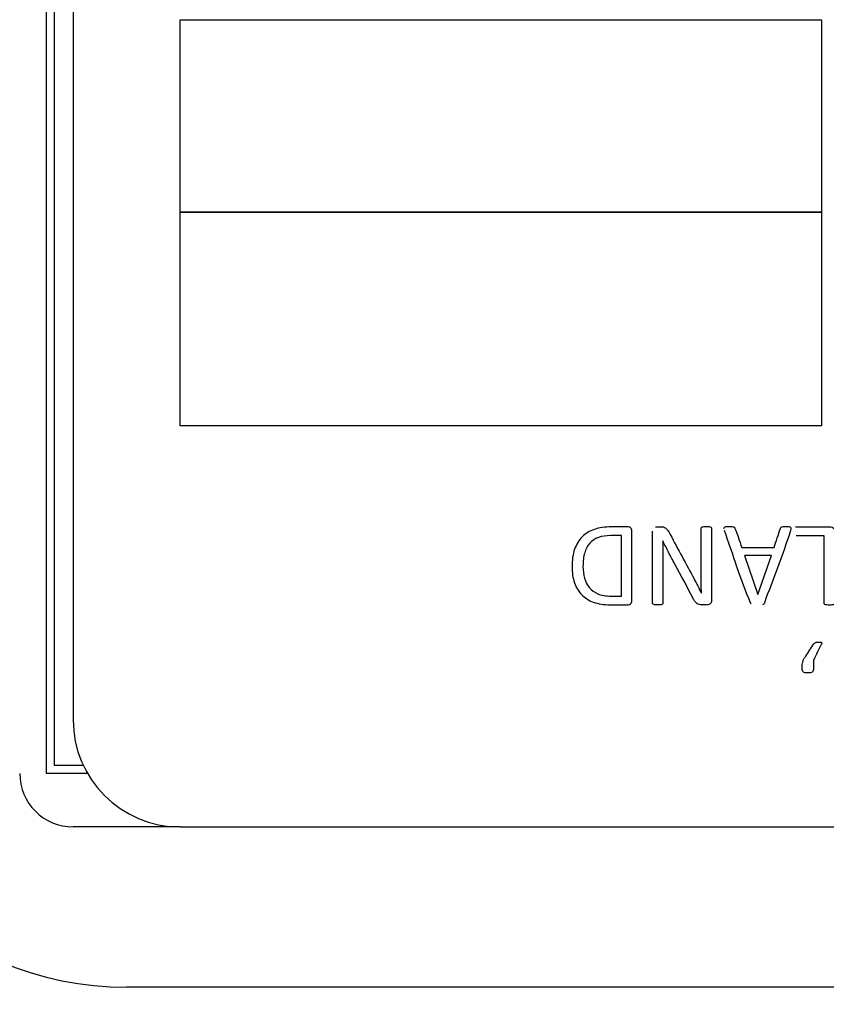
# Model space of a CAD drawing. Units: millimetres. Extents: x 13 to 415, y -156 to 292.
# Drawn here: x 75 to 76, y 172 to 173 of the extents above; entities that cross this region are included whole.
import ezdxf
from ezdxf.enums import TextEntityAlignment as Align

# ---------------------------------------------------------------- set-up
doc = ezdxf.new("R2010")
doc.units = ezdxf.units.MM
for name, color, linetype in [('Default', 7, 'Continuous'), ('IB1B99', 7, 'Continuous'), ('IW12D05', 7, 'Continuous'), ('X-00321-1', 7, 'Continuous')]:
    doc.layers.add(name, color=color, linetype=linetype)
doc.styles.add('SEACAD_Arial_Narrow', font='ARIALN.TTF')
doc.dimstyles.new('RG_-_ISO-Dual', dxfattribs={"dimtxt": 2.75, "dimasz": 2.75, "dimexe": 1.375, "dimexo": 1.375, "dimgap": 0.6875, "dimtad": 1, "dimlfac": 12, "dimdsep": 46, "dimtxsty": 'SEACAD_Arial_Narrow', "dimblk1": '_SE_FILLED', "dimblk2": '_SE_FILLED', "dimsah": 1, "dimcen": 1.375, "dimadec": 0, "dimazin": 0, "dimtfac": 0.75, "dimtofl": 0, "dimtmove": 0, "dimatfit": 3, "dimfxl": 1, "dimtolj": 1, "dimarcsym": 0})

# ---------------------------------------------------------------- blocks, each defined once
blk = doc.blocks.new('SE6')
at = {"layer": 'IB1B99', "color": 7, "linetype": 'Continuous'}
for p, q in [((75.0097, 172.0969), (75.0097, 174.5969)), ((75.0222, 172.1094), (75.0222, 174.5844)), ((75.0672, 172.1094), (75.0222, 172.1094)), ((75.0737, 172.0969), (75.0097, 172.0969)), ((75.218, 172.0136), (75.0514, 172.0136))]:
    blk.add_line(p, q, dxfattribs=at)
blk.add_arc((75.0514, 172.0969), 0.0833, 180, 270, dxfattribs=at)
at = {"layer": 'IW12D05', "color": 7, "linetype": 'Continuous'}
blk.add_line((80.8014, 171.7636), (75.1347, 171.7636), dxfattribs=at)
blk.add_arc((75.1347, 172.2636), 0.5, 180, 270, dxfattribs=at)
at = {"layer": 'X-00321-1', "color": 7, "linetype": 'Continuous'}
for p, q in [((75.0514, 174.5136), (75.0514, 172.1803)), ((75.218, 173.2718), (76.218, 173.2718)), ((75.218, 172.9719), (75.218, 173.2718)), ((76.218, 173.2718), (76.218, 172.9719)), ((75.218, 172.9719), (76.218, 172.9719)), ((75.218, 172.6386), (75.218, 172.9718)), ((76.218, 172.9718), (75.218, 172.9718)), ((76.218, 172.9718), (76.218, 172.6386)), ((76.218, 172.6386), (75.218, 172.6386)), ((75.9062, 172.3734), (75.9062, 172.4677)), ((75.9707, 172.4594), (75.9705, 172.4594)), ((76.2221, 172.4673), (76.1785, 172.4673)), ((76.0935, 172.4493), (76.1439, 172.4493)), ((76.1399, 172.4364), (76.0977, 172.4364)), ((76.0977, 172.4364), (76.1188, 172.3759)), ((76.1189, 172.3759), (76.1399, 172.4364)), ((76.0306, 172.3778), (76.0307, 172.3778)), ((76.1188, 172.3759), (76.1189, 172.3759)), ((75.218, 172.0136), (80.718, 172.0136))]:
    blk.add_line(p, q, dxfattribs=at)
blk.add_arc((75.218, 172.1803), 0.1667, 180, 270, dxfattribs=at)
for points, knots in [([(75.829, 172.4188), (75.829, 172.4293), (75.8303, 172.4385), (75.833, 172.4463), (75.8358, 172.4541), (75.8396, 172.4607), (75.85, 172.471), (75.8563, 172.4748), (75.8713, 172.48), (75.8803, 172.4813), (75.8906, 172.4813), (75.8992, 172.4813), (75.9078, 172.4813), (75.9164, 172.4813), (75.9178, 172.4813), (75.9191, 172.4808), (75.9204, 172.4798), (75.9216, 172.4788), (75.9223, 172.4771), (75.9223, 172.4747), (75.9223, 172.4386), (75.9223, 172.4025), (75.9223, 172.3664), (75.9223, 172.364), (75.9217, 172.3622), (75.9204, 172.3613), (75.9191, 172.3603), (75.9178, 172.3598), (75.9164, 172.3598), (75.9072, 172.3598), (75.898, 172.3598), (75.8889, 172.3598), (75.8784, 172.3598), (75.8695, 172.3612), (75.8622, 172.364), (75.855, 172.3667), (75.8489, 172.3705), (75.8439, 172.3757), (75.839, 172.3808), (75.8353, 172.3869), (75.8328, 172.3942), (75.8302, 172.4015), (75.829, 172.4096), (75.829, 172.4188)], [0, 0, 0, 0, 0.073808, 0.073808, 0.073808, 0.138675, 0.138675, 0.202403, 0.202403, 0.266131, 0.266131, 0.266131, 0.334201, 0.334201, 0.334201, 0.345772, 0.345772, 0.345772, 0.360818, 0.360818, 0.360818, 0.647142, 0.647142, 0.647142, 0.662188, 0.662188, 0.662188, 0.673759, 0.673759, 0.673759, 0.746426, 0.746426, 0.746426, 0.818135, 0.818135, 0.818135, 0.876142, 0.876142, 0.876142, 0.933756, 0.933756, 0.933756, 1, 1, 1, 1]), ([(75.9551, 172.3613), (75.9547, 172.3617), (75.9546, 172.3621), (75.9546, 172.3625), (75.9546, 172.3999), (75.9546, 172.4373), (75.9546, 172.4747)], [0, 0, 0, 0, 0.011544, 0.011544, 0.011544, 1, 1, 1, 1]), ([(75.9592, 172.4813), (75.96, 172.4814), (75.9609, 172.4816), (75.9618, 172.4816), (75.9636, 172.4816), (75.9653, 172.4816), (75.9671, 172.4816), (75.9687, 172.4816), (75.9702, 172.4814), (75.9715, 172.4811), (75.9727, 172.4807), (75.974, 172.4802), (75.9751, 172.4792), (75.9762, 172.4783), (75.9774, 172.4771), (75.9785, 172.4755), (75.9796, 172.474), (75.9808, 172.472), (75.9821, 172.4695), (75.9942, 172.4463), (76.0068, 172.4234), (76.0192, 172.4004), (76.0211, 172.3968), (76.023, 172.3931), (76.0251, 172.3892), (76.0271, 172.3853), (76.0289, 172.3814), (76.0306, 172.3778)], [0, 0, 0, 0, 0.019628, 0.019628, 0.019628, 0.05979, 0.05979, 0.05979, 0.093393, 0.093393, 0.093393, 0.123968, 0.123968, 0.123968, 0.162783, 0.162783, 0.162783, 0.215317, 0.215317, 0.215317, 0.80858, 0.80858, 0.80858, 0.903976, 0.903976, 0.903976, 1, 1, 1, 1]), ([(76.0306, 172.4802), (76.0309, 172.4806), (76.0314, 172.481), (76.032, 172.4812), (76.0326, 172.4813), (76.0334, 172.4815), (76.0345, 172.4817), (76.0355, 172.4819), (76.0368, 172.4819), (76.04, 172.4819), (76.0413, 172.4818), (76.0423, 172.4817), (76.0433, 172.4816), (76.0441, 172.4814), (76.0448, 172.4812), (76.0453, 172.481), (76.0458, 172.4806), (76.046, 172.4802), (76.0462, 172.4798), (76.0464, 172.4793), (76.0464, 172.479), (76.0464, 172.4416), (76.0464, 172.4042), (76.0464, 172.3668), (76.0464, 172.3643), (76.0457, 172.3625), (76.0443, 172.3614), (76.0429, 172.3603), (76.0413, 172.3598), (76.0396, 172.3598), (76.037, 172.3598), (76.0344, 172.3598), (76.0317, 172.3598), (76.0299, 172.3598), (76.0284, 172.36), (76.0271, 172.3603), (76.0258, 172.3606), (76.0236, 172.3616), (76.0218, 172.3636), (76.0208, 172.3649), (76.0198, 172.3661), (76.0188, 172.3678), (76.0178, 172.3697), (76.0085, 172.3876), (75.9988, 172.4053), (75.9893, 172.423), (75.9876, 172.4263), (75.9859, 172.4295), (75.9842, 172.4325), (75.9825, 172.4356), (75.981, 172.4388), (75.9795, 172.4417), (75.978, 172.4447), (75.9765, 172.4477), (75.9751, 172.4506), (75.9735, 172.4535), (75.972, 172.4564), (75.9707, 172.4594)], [0, 0, 0, 0, 0.006505, 0.006505, 0.006505, 0.01595, 0.01595, 0.01595, 0.030068, 0.030068, 0.045015, 0.045015, 0.045015, 0.054473, 0.054473, 0.054473, 0.060694, 0.060694, 0.060694, 0.065374, 0.065374, 0.065374, 0.483506, 0.483506, 0.483506, 0.505878, 0.505878, 0.505878, 0.524537, 0.524537, 0.524537, 0.553924, 0.553924, 0.553924, 0.571466, 0.571466, 0.571466, 0.586354, 0.601242, 0.601242, 0.601242, 0.622401, 0.622401, 0.622401, 0.847636, 0.847636, 0.847636, 0.887952, 0.887952, 0.887952, 0.92627, 0.92627, 0.92627, 0.963363, 0.963363, 0.963363, 1, 1, 1, 1]), ([(76.0307, 172.3778), (76.0306, 172.3823), (76.0303, 172.3916), (76.0303, 172.4009), (76.0303, 172.4055), (76.0303, 172.43), (76.0303, 172.4544), (76.0303, 172.4789), (76.0303, 172.4793), (76.0304, 172.4798), (76.0306, 172.4802)], [0, 0, 0, 0, 0.13543, 0.27086, 0.27086, 0.27086, 0.986756, 0.986756, 0.986756, 1, 1, 1, 1]), ([(76.0658, 172.479), (76.0657, 172.4798), (76.066, 172.4804), (76.0665, 172.4809), (76.067, 172.4813), (76.0678, 172.4816), (76.069, 172.4817), (76.0701, 172.4818), (76.0717, 172.4819), (76.0756, 172.4819), (76.0771, 172.4819), (76.0795, 172.4817), (76.0803, 172.4815), (76.0809, 172.4814)], [0, 0, 0, 0, 0.128423, 0.128423, 0.128423, 0.286401, 0.286401, 0.286401, 0.516949, 0.516949, 0.758474, 0.758474, 1, 1, 1, 1]), ([(76.1084, 172.3609), (76.1079, 172.3614), (76.1076, 172.362), (76.1073, 172.3627), (76.0916, 172.3994), (76.0802, 172.4379), (76.0666, 172.4756)], [0, 0, 0, 0, 0.016951, 0.016951, 0.016951, 1, 1, 1, 1]), ([(76.0809, 172.4814), (76.0815, 172.4811), (76.0819, 172.4808), (76.0825, 172.4801), (76.0828, 172.4796), (76.083, 172.479), (76.0872, 172.4694), (76.09, 172.4592), (76.0935, 172.4493)], [0, 0, 0, 0, 0.047132, 0.047132, 0.094263, 0.094263, 0.094263, 1, 1, 1, 1]), ([(76.1703, 172.4789), (76.1703, 172.4781), (76.17, 172.477), (76.1696, 172.4755), (76.1576, 172.4373), (76.1424, 172.4002), (76.1288, 172.3626), (76.1286, 172.3618), (76.1283, 172.3613), (76.1274, 172.3605), (76.1268, 172.3601), (76.1261, 172.3598)], [0, 0, 0, 0, 0.027261, 0.027261, 0.027261, 0.968243, 0.968243, 0.968243, 0.985886, 0.985886, 1, 1, 1, 1]), ([(76.1439, 172.4493), (76.1473, 172.4591), (76.1506, 172.4688), (76.1539, 172.4786), (76.1541, 172.4792), (76.1543, 172.4797), (76.1546, 172.4801)], [0, 0, 0, 0, 0.949287, 0.949287, 0.949287, 1, 1, 1, 1]), ([(76.1546, 172.4801), (76.1549, 172.4805), (76.1554, 172.4809), (76.156, 172.4812), (76.1566, 172.4814), (76.1574, 172.4816), (76.1596, 172.4818), (76.1611, 172.4819), (76.1646, 172.4819), (76.1661, 172.4818), (76.1673, 172.4817), (76.1684, 172.4816), (76.1692, 172.4813), (76.1701, 172.4803), (76.1704, 172.4797), (76.1703, 172.4789)], [0, 0, 0, 0, 0.100277, 0.100277, 0.100277, 0.308645, 0.308645, 0.517013, 0.517013, 0.736348, 0.736348, 0.736348, 0.868174, 0.868174, 1, 1, 1, 1]), ([(76.1772, 172.4809), (76.1775, 172.4812), (76.178, 172.4813), (76.1785, 172.4813), (76.1965, 172.4813), (76.2144, 172.4813), (76.2323, 172.4813), (76.2338, 172.4813), (76.235, 172.4808), (76.2363, 172.4798), (76.2376, 172.4788), (76.2382, 172.4771), (76.2382, 172.4747), (76.2382, 172.4372), (76.2382, 172.3997), (76.2382, 172.3622), (76.2382, 172.3617), (76.2382, 172.3613), (76.2379, 172.3608), (76.2377, 172.3605), (76.2372, 172.3602), (76.236, 172.3598), (76.2351, 172.3596), (76.234, 172.3595), (76.233, 172.3594), (76.2317, 172.3592), (76.2286, 172.3592), (76.2274, 172.3593), (76.2263, 172.3595), (76.2253, 172.3597), (76.2244, 172.3598), (76.2239, 172.36), (76.2232, 172.3602), (76.2228, 172.3605), (76.2225, 172.3608)], [0, 0, 0, 0, 0.007415, 0.007415, 0.007415, 0.282782, 0.282782, 0.282782, 0.30519, 0.30519, 0.30519, 0.334324, 0.334324, 0.334324, 0.91031, 0.91031, 0.91031, 0.917699, 0.917699, 0.917699, 0.928423, 0.928423, 0.939146, 0.939146, 0.939146, 0.958317, 0.958317, 0.978686, 0.978686, 0.978686, 0.99167, 0.99167, 0.99167, 1, 1, 1, 1]), ([(75.9062, 172.4677), (75.9007, 172.4677), (75.8951, 172.4677), (75.8896, 172.4677), (75.8819, 172.4677), (75.8753, 172.4668), (75.8701, 172.4648), (75.8648, 172.4627), (75.8603, 172.4599), (75.8567, 172.4559), (75.8533, 172.452), (75.8505, 172.4469), (75.847, 172.4348), (75.8461, 172.4277), (75.8461, 172.4194)], [0, 0, 0, 0, 0.181306, 0.181306, 0.181306, 0.39824, 0.39824, 0.39824, 0.575542, 0.575542, 0.575542, 0.787771, 0.787771, 1, 1, 1, 1]), ([(75.9705, 172.4594), (75.9707, 172.4544), (75.9708, 172.4493), (75.9708, 172.4386), (75.9708, 172.4335), (75.9708, 172.4285), (75.9708, 172.4065), (75.9708, 172.3845), (75.9708, 172.3625), (75.9708, 172.3621), (75.9707, 172.3617), (75.9701, 172.3609), (75.9697, 172.3606), (75.9691, 172.3603), (75.9685, 172.36), (75.9676, 172.3598), (75.9666, 172.3596), (75.9656, 172.3595), (75.9643, 172.3595), (75.9611, 172.3595), (75.9599, 172.3596), (75.9589, 172.3596), (75.9577, 172.3597), (75.9569, 172.36), (75.9564, 172.3603), (75.9558, 172.3606), (75.9553, 172.3609), (75.9551, 172.3613)], [0, 0, 0, 0, 0.136032, 0.136032, 0.269759, 0.269759, 0.269759, 0.846832, 0.846832, 0.846832, 0.859678, 0.859678, 0.872524, 0.872524, 0.872524, 0.89492, 0.89492, 0.89492, 0.931007, 0.931007, 0.963084, 0.963084, 0.963084, 0.985534, 0.985534, 0.985534, 1, 1, 1, 1]), ([(76.2225, 172.3608), (76.2222, 172.3613), (76.2221, 172.3617), (76.2221, 172.3622), (76.2221, 172.3973), (76.2221, 172.4323), (76.2221, 172.4673)], [0, 0, 0, 0, 0.013537, 0.013537, 0.013537, 1, 1, 1, 1]), ([(75.8461, 172.4194), (75.8461, 172.4129), (75.8469, 172.4068), (75.8485, 172.4011), (75.85, 172.3955), (75.8527, 172.3906), (75.8597, 172.3824), (75.864, 172.3792), (75.8746, 172.3746), (75.8815, 172.3734), (75.8898, 172.3734), (75.8953, 172.3734), (75.9007, 172.3734), (75.9062, 172.3734)], [0, 0, 0, 0, 0.208285, 0.208285, 0.208285, 0.410744, 0.410744, 0.613203, 0.613203, 0.815662, 0.815662, 0.815662, 1, 1, 1, 1]), ([(76.1876, 172.2612), (76.1876, 172.2631), (76.1877, 172.2649), (76.1881, 172.2682), (76.1884, 172.2697), (76.1888, 172.2711), (76.1892, 172.2726), (76.1898, 172.2739), (76.1905, 172.2754), (76.1912, 172.2768), (76.1922, 172.2782), (76.1933, 172.2798), (76.1977, 172.2861), (76.2018, 172.2927), (76.2061, 172.2991), (76.2064, 172.2996), (76.2067, 172.2999), (76.2072, 172.3002)], [0, 0, 0, 0, 0.112074, 0.112074, 0.224148, 0.224148, 0.224148, 0.328445, 0.328445, 0.328445, 0.444797, 0.444797, 0.444797, 0.96485, 0.96485, 0.96485, 1, 1, 1, 1]), ([(76.2185, 172.3002), (76.2185, 172.2998), (76.2184, 172.2994), (76.2181, 172.2989), (76.2132, 172.2908), (76.2098, 172.2818), (76.2056, 172.2732)], [0, 0, 0, 0, 0.045057, 0.045057, 0.045057, 1, 1, 1, 1]), ([(76.2072, 172.3002), (76.2076, 172.3006), (76.2081, 172.3009), (76.2087, 172.301), (76.2093, 172.3013), (76.21, 172.3015), (76.2108, 172.3016), (76.2115, 172.3017), (76.2125, 172.3017), (76.2147, 172.3017), (76.2165, 172.3017), (76.2176, 172.3013), (76.2182, 172.3009), (76.2184, 172.3006), (76.2185, 172.3002)], [0, 0, 0, 0, 0.139028, 0.139028, 0.139028, 0.317944, 0.317944, 0.317944, 0.510699, 0.510699, 0.673799, 0.8369, 0.8369, 1, 1, 1, 1]), ([(76.2056, 172.2732), (76.2056, 172.2692), (76.2056, 172.2652), (76.2056, 172.2612), (76.2056, 172.2596), (76.2055, 172.2582), (76.2047, 172.2562), (76.2042, 172.2554), (76.2035, 172.2549), (76.2028, 172.2544), (76.2018, 172.2541), (76.2007, 172.2539), (76.1995, 172.2537), (76.1981, 172.2536), (76.1949, 172.2536), (76.1937, 172.2537), (76.1925, 172.2539), (76.1914, 172.254), (76.1904, 172.2544), (76.1897, 172.2549), (76.1889, 172.2554), (76.1884, 172.2562), (76.1882, 172.2572), (76.1879, 172.2582), (76.1876, 172.2596), (76.1876, 172.2612)], [0, 0, 0, 0, 0.2997, 0.2997, 0.2997, 0.386497, 0.386497, 0.473294, 0.473294, 0.473294, 0.547072, 0.547072, 0.547072, 0.653311, 0.653311, 0.753647, 0.753647, 0.753647, 0.827257, 0.827257, 0.827257, 0.898098, 0.898098, 0.898098, 1, 1, 1, 1])]:
    blk.add_open_spline(points, degree=3, knots=knots, dxfattribs=at)
blk = doc.blocks.new('DMBLK377')
at = {"layer": 'Default', "linetype": 'Continuous'}
for points in [[(75.218, 210.8132), (75.218, 209.8965), (77.968, 210.3549)], [(95.5348, 210.8132), (92.7848, 210.3549), (95.5348, 209.8965)]]:
    blk.add_hatch(color=7, dxfattribs=at).paths.add_polyline_path(points)
at = {"layer": 'Default', "color": 7, "linetype": 'Continuous'}
for p, q in [((77.968, 196.9702), (77.968, 211.7299)), ((92.7848, 163.7233), (92.7848, 211.7299)), ((72.468, 210.3549), (77.968, 210.3549)), ((92.7848, 210.3549), (114.7067, 210.3549))]:
    blk.add_line(p, q, dxfattribs=at)
at = {"layer": 'Default', "color": 7, "linetype": 'Continuous', "style": 'SEACAD_Arial_Narrow'}
for s, p in [('X', (107.3067, 213.7924)), ('C OF G', (102.9317, 209.6674))]:
    blk.add_text(s, height=2.75, dxfattribs=at).set_placement(p, align=Align.TOP_LEFT)
blk = doc.blocks.new('_SE_FILLED')
at = {"color": 0}
blk.add_line((0, 0), (-1, 0), dxfattribs=at)
blk.add_solid([(0, 0), (-1, -0.1665), (-1, 0.1665), (0, 0)], dxfattribs=at)
blk = doc.blocks.new('DMBLK379')
at = {"layer": 'Default', "linetype": 'Continuous'}
for points in [[(51.268, 230.5013), (48.518, 230.043), (51.268, 229.5847)], [(75.218, 230.5013), (75.218, 229.5847), (77.968, 230.043)]]:
    blk.add_hatch(color=7, dxfattribs=at).paths.add_polyline_path(points)
at = {"layer": 'Default', "color": 7, "linetype": 'Continuous'}
for p, q in [((48.518, 195.9467), (48.518, 231.418)), ((77.968, 196.4687), (77.968, 231.418)), ((48.518, 230.043), (77.968, 230.043))]:
    blk.add_line(p, q, dxfattribs=at)
at = {"layer": 'Default', "color": 7, "linetype": 'Continuous', "style": 'SEACAD_Arial_Narrow'}
for s, p in [('353', (58.743, 236.7805)), ('[', (56.493, 233.4805)), (']', (69.118, 233.4805)), ('13.91"', (58.743, 233.4805))]:
    blk.add_text(s, height=2.75, dxfattribs=at).set_placement(p, align=Align.TOP_LEFT)
blk = doc.blocks.new('DMBLK385')
at = {"layer": 'Default', "linetype": 'Continuous'}
for points in [[(29.3089, 182.7636), (30.2256, 182.7636), (29.7672, 185.5136)], [(29.3089, 150.7636), (29.7672, 148.0136), (30.2256, 150.7636)]]:
    blk.add_hatch(color=7, dxfattribs=at).paths.add_polyline_path(points)
at = {"layer": 'Default', "color": 7, "linetype": 'Continuous'}
for p, q in [((46.2036, 185.5136), (28.3922, 185.5136)), ((29.7672, 185.5136), (29.7672, 148.0136)), ((35.843, 148.0136), (28.3922, 148.0136))]:
    blk.add_line(p, q, dxfattribs=at)
at = {"layer": 'Default', "color": 7, "linetype": 'Continuous', "style": 'SEACAD_Arial_Narrow'}
for s, p in [(']', (26.3297, 172.6386)), ('17.72"', (26.3297, 162.2636)), ('CRS', (30.4547, 163.4823)), ('450', (23.0297, 162.2636)), ('[', (26.3297, 160.0136))]:
    blk.add_text(s, height=2.75, rotation=90, dxfattribs=at).set_placement(p, align=Align.TOP_LEFT)

msp = doc.modelspace()

# ---------------------------------------------------------------- block references
at = {"layer": 'Default'}
msp.add_blockref('SE6', (0, 0), dxfattribs=at)

# ---------------------------------------------------------------- dimensions: what is measured, and where the dimension line sits
at = {"layer": 'Default', "color": 7, "linetype": 'Continuous'}
for base, p1, p2, text, override, picture, middle in [((77.96802, 230.04301), (48.51802, 194.57174), (77.96802, 148.0136), '\\A1;<>', {"dimdec": 0, "dimpost": '\\X'}, 'DMBLK379', (63.24302, 230.04301)), ((92.78476, 210.35486), (77.96802, 148.0136), (92.78476, 162.34829), '\\A1;{}\\PX\\XC OF G', {"dimpost": '\\X'}, 'DMBLK377', (101.96924, 210.35486))]:
    dim = msp.add_linear_dim(base=base, p1=p1, p2=p2, text=text, dimstyle='RG_-_ISO-Dual', override=override, dxfattribs=at)
    dim.commit()
    dim.dimension.update_dxf_attribs({"geometry": picture, "text_midpoint": middle, "dimtype": 160})
dim = msp.add_linear_dim(base=(29.76722, 148.0136), p1=(47.57859, 185.5136), p2=(77.96802, 148.0136), angle=90, text='\\A1;<>\\XCRS', dimstyle='RG_-_ISO-Dual', override={"dimpost": '\\X'}, dxfattribs=at)
dim.commit()
dim.dimension.update_dxf_attribs({"geometry": 'DMBLK385', "text_midpoint": (29.76722, 166.7636), "dimtype": 160})

doc.saveas('drawing.dxf')
